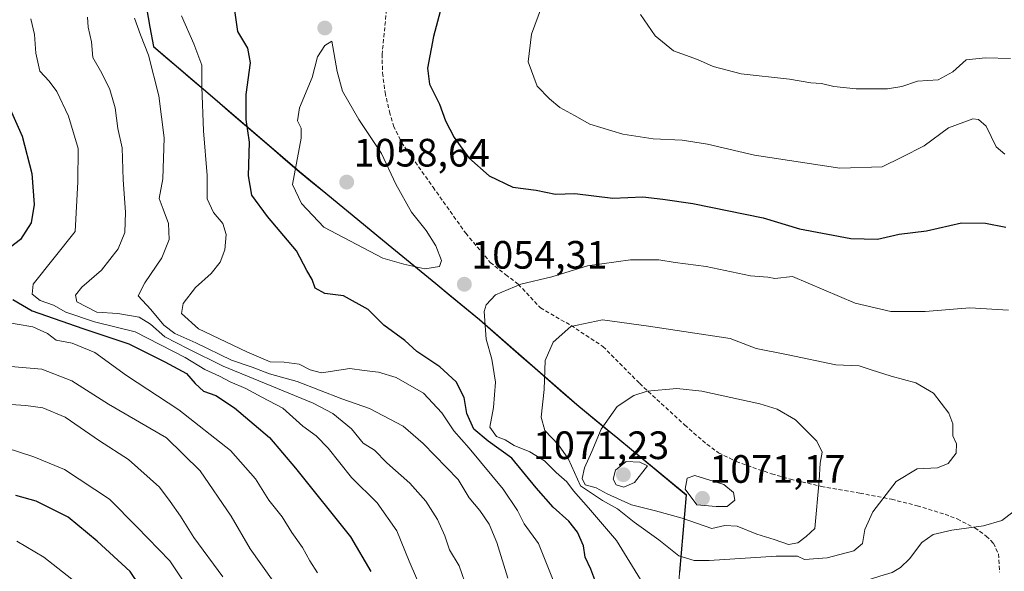
# Model space of a CAD drawing. Units: metres. Extents: x 659315 to 660442, y 4700179 to 4702089.
# Drawn here: x 660060 to 660309, y 4700627 to 4700766 of the extents above; entities that cross this region are included whole.
import ezdxf
from ezdxf.enums import TextEntityAlignment as Align

# ---------------------------------------------------------------- set-up
doc = ezdxf.new("R2010")
doc.units = ezdxf.units.M
doc.header["$MEASUREMENT"] = 0
doc.linetypes.add('TRAZOSX2', pattern=[1.5, 1, -0.5])
for name, color, linetype, lineweight in [('Arbolado forestal CxS', 92, 'Continuous', 0), ('Carátula', 7, 'Continuous', 5), ('Comunidad autónoma', 142, 'Continuous', 30), ('Curva de nivel maestra', 36, 'Continuous', 30), ('Curva de nivel normal', 36, 'Continuous', 0), ('Municipio', 9, 'Continuous', 13), ('Municipio CxS', 142, 'Continuous', 0), ('Provincia', 19, 'Continuous', 0), ('Punto de cota en terreno', 7, 'Continuous', 0), ('Rótulo de punto de cota en terreno', 19, 'Continuous', 0), ('Senda', 19, 'TRAZOSX2', 0)]:
    doc.layers.add(name, color=color, linetype=linetype, lineweight=lineweight)
doc.styles.add('Arial', font='txt', dxfattribs={"height": 0.2})

# ---------------------------------------------------------------- blocks, each defined once
blk = doc.blocks.new('*U150')
at = {"layer": 'Arbolado forestal CxS', "color": 92, "linetype": 'Continuous', "lineweight": 0}
blk.add_polyline3d([(660175.5675, 4700368.0557, 1028.2245), (660190.1577, 4700392.9255, 1030.8087), (660205.3677, 4700418.8255, 1034.3171), (660218.5979, 4700442.1355, 1038.1932), (660233.4381, 4700467.6453, 1048.4325), (660242.0381, 4700481.3253, 1047.6662), (660238.4283, 4700489.3853, 1047.6527), (660229.9385, 4700517.4453, 1048.2457), (660220.5289, 4700546.5055, 1051.0001), (660220.3889, 4700553.2455, 1051.0803), (660224.1093, 4700586.7855, 1051.5621), (660226.3895, 4700616.6053, 1055.709), (660228.9299, 4700645.9253, 1068.9886), (660201.2303, 4700668.7355, 1063.5933), (660176.6007, 4700690.2157, 1055.5246), (660154.4509, 4700708.4357, 1055.5765), (660131.0213, 4700727.6459, 1056.6824), (660106.7917, 4700748.4959, 1046.3018), (660094.0919, 4700759.2959, 1041.3757), (660090.6121, 4700778.8059, 1041.9067)], dxfattribs=at)
blk = doc.blocks.new('*U173')
at = {"layer": 'Curva de nivel normal', "color": 36, "linetype": 'Continuous', "lineweight": 0}
blk.add_polyline3d([(660059.48, 4700563.28, 995), (660061.57, 4700570.53, 995), (660065.85, 4700578.64, 995), (660070.96, 4700586.3, 995), (660072.75, 4700590.22, 995), (660073.17, 4700593.03, 995), (660075.06, 4700596.98, 995), (660077, 4700598.34, 995), (660078.68, 4700598.07, 995), (660081.34, 4700598.74, 995), (660084.28, 4700600.86, 995), (660086.71, 4700604.53, 995), (660085.68, 4700608.74, 995), (660082.86, 4700613.78, 995), (660080.91, 4700618.34, 995), (660077.18, 4700621.1, 995), (660073.42, 4700624.61, 995), (660066.39, 4700630.16, 995), (660059.5, 4700634.17, 995)], dxfattribs=at)
blk = doc.blocks.new('*U184')
at = {"layer": 'Curva de nivel maestra', "color": 36, "linetype": 'Continuous', "lineweight": 30}
blk.add_polyline3d([(660058.4, 4700538.53, 1000), (660065.29, 4700550.2, 1000), (660070.9, 4700560.02, 1000), (660073.76, 4700568.18, 1000), (660078.61, 4700578.39, 1000), (660084.23, 4700587.32, 1000), (660087.07, 4700590.73, 1000), (660092.02, 4700593.95, 1000), (660099.65, 4700598.34, 1000), (660102.16, 4700600.52, 1000), (660101.54, 4700603.08, 1000), (660097.36, 4700609.75, 1000), (660095.16, 4700615.77, 1000), (660092.96, 4700619.53, 1000), (660088.21, 4700626.54, 1000), (660079.85, 4700634.23, 1000), (660072.54, 4700640.22, 1000), (660064.41, 4700644.3, 1000), (660059.3, 4700645.72, 1000)], dxfattribs=at)
blk = doc.blocks.new('5PATER')
at = {"layer": 'Carátula', "linetype": 'Continuous', "lineweight": 5}
h = blk.add_hatch(color=250, dxfattribs=at)
edge = h.paths.add_edge_path()
edge.add_ellipse((0, 0.01), major_axis=(-1.33, -1.34), ratio=0.999422, start_angle=0, end_angle=360)

msp = doc.modelspace()

# ---------------------------------------------------------------- linework, layer by layer
at = {"layer": 'Arbolado forestal CxS', "color": 92, "linetype": 'Continuous', "lineweight": 0}
msp.add_polyline3d([(660090.61, 4700778.81, 1041.91), (660094.09, 4700759.3, 1041.38), (660106.79, 4700748.5, 1046.3), (660131.02, 4700727.65, 1056.68), (660154.45, 4700708.44, 1055.58), (660176.6, 4700690.22, 1055.52), (660201.23, 4700668.74, 1063.59), (660228.93, 4700645.93, 1068.99), (660226.39, 4700616.61, 1055.71), (660224.11, 4700586.79, 1051.56), (660220.39, 4700553.25, 1051.08), (660220.53, 4700546.51, 1051), (660229.94, 4700517.45, 1048.25), (660238.43, 4700489.39, 1047.65), (660242.04, 4700481.33, 1047.67), (660233.44, 4700467.65, 1048.43), (660218.6, 4700442.14, 1038.19), (660205.37, 4700418.83, 1034.32), (660190.16, 4700392.93, 1030.81), (660175.57, 4700368.06, 1028.22)], dxfattribs=at)
msp.add_polyline3d([(660090.61, 4700778.81, 1041.91), (660094.09, 4700759.3, 1041.38), (660106.79, 4700748.5, 1046.3), (660131.02, 4700727.65, 1056.68), (660154.45, 4700708.44, 1055.58), (660176.6, 4700690.22, 1055.52), (660201.23, 4700668.74, 1063.59), (660228.93, 4700645.93, 1068.99), (660226.39, 4700616.61, 1055.71), (660224.11, 4700586.79, 1051.56), (660220.39, 4700553.25, 1051.08), (660220.53, 4700546.51, 1051), (660229.94, 4700517.45, 1048.25), (660238.43, 4700489.39, 1047.65), (660242.04, 4700481.33, 1047.67), (660233.44, 4700467.65, 1048.43), (660218.6, 4700442.14, 1038.19), (660205.37, 4700418.83, 1034.32), (660190.16, 4700392.93, 1030.81), (660175.57, 4700368.06, 1028.22)], dxfattribs=at)
msp.add_polyline3d([(660090.61, 4700778.81, 1041.91), (660094.09, 4700759.3, 1041.38), (660106.79, 4700748.5, 1046.3), (660131.02, 4700727.65, 1056.68), (660154.45, 4700708.44, 1055.58), (660176.6, 4700690.22, 1055.52), (660201.23, 4700668.74, 1063.59), (660228.93, 4700645.93, 1068.99), (660226.39, 4700616.61, 1055.71), (660224.11, 4700586.79, 1051.56), (660220.39, 4700553.25, 1051.08), (660220.53, 4700546.51, 1051), (660229.94, 4700517.45, 1048.25), (660238.43, 4700489.39, 1047.65), (660242.04, 4700481.33, 1047.67), (660233.44, 4700467.65, 1048.43), (660218.6, 4700442.14, 1038.19), (660205.37, 4700418.83, 1034.32), (660190.16, 4700392.93, 1030.81), (660175.57, 4700368.06, 1028.22)], dxfattribs=at)
at = {"layer": 'Comunidad autónoma', "color": 142, "linetype": 'Continuous', "lineweight": 30}
msp.add_polyline3d([(660092.34, 4700769.07, 1041.93), (660093.21, 4700764.19, 1041.26), (660094.08, 4700759.31, 1040.75), (660097.25, 4700756.61, 1041.72), (660100.42, 4700753.91, 1042.83), (660103.6, 4700751.22, 1043.92), (660106.77, 4700748.52, 1045.35), (660110.23, 4700745.54, 1046.68), (660113.7, 4700742.56, 1047.93), (660117.16, 4700739.58, 1049.34), (660120.62, 4700736.61, 1050.71), (660124.08, 4700733.63, 1052.08), (660127.55, 4700730.65, 1053.81), (660131.01, 4700727.67, 1055.36), (660134.36, 4700724.92, 1056.8), (660137.7, 4700722.18, 1057.59), (660141.05, 4700719.43, 1057.81), (660144.4, 4700716.69, 1057.49), (660147.75, 4700713.94, 1057.27), (660151.09, 4700711.2, 1056.6), (660154.44, 4700708.45, 1056.07), (660158.13, 4700705.41, 1055.18), (660161.82, 4700702.38, 1054.73), (660165.51, 4700699.34, 1054), (660169.2, 4700696.3, 1053.91), (660172.89, 4700693.27, 1054.04), (660176.58, 4700690.23, 1054.67), (660180.1, 4700687.16, 1055.65), (660183.62, 4700684.09, 1056.6), (660187.14, 4700681.02, 1057.82), (660190.65, 4700677.96, 1058.98), (660194.17, 4700674.89, 1060.22), (660197.69, 4700671.82, 1061.55), (660201.21, 4700668.75, 1062.68), (660204.67, 4700665.9, 1063.9), (660208.14, 4700663.05, 1065.15), (660211.6, 4700660.2, 1067.09), (660215.07, 4700657.35, 1068.49), (660218.53, 4700654.49, 1069.46), (660221.99, 4700651.64, 1069.16), (660225.46, 4700648.79, 1069.23), (660228.92, 4700645.94, 1069.36), (660228.5, 4700641.05, 1066.58), (660228.07, 4700636.17, 1063.11), (660227.65, 4700631.28, 1060.43), (660227.23, 4700626.39, 1058.76)], dxfattribs=at)
at = {"layer": 'Curva de nivel maestra', "color": 36, "linetype": 'Continuous', "lineweight": 30}
for points in [[(660205.78, 4700624.41, 1050), (660204.78, 4700627.08, 1050), (660203.33, 4700630.14, 1050), (660202.9, 4700632.99, 1050), (660201.37, 4700636.46, 1050), (660199.18, 4700639.29, 1050), (660195.25, 4700642.76, 1050), (660190.9, 4700647.68, 1050), (660184.75, 4700655.17, 1050), (660178.75, 4700659.5, 1050), (660175.14, 4700662.54, 1050), (660173.37, 4700666.44, 1050), (660172.74, 4700670.51, 1050), (660170.68, 4700674.47, 1050), (660166.53, 4700678.31, 1050), (660160.78, 4700682.13, 1050), (660157.67, 4700684.92, 1050), (660152.36, 4700688.82, 1050), (660148.42, 4700692.82, 1050), (660142.16, 4700696.22, 1050), (660137.44, 4700696.84, 1050), (660134.98, 4700698.15, 1050), (660134.22, 4700700.38, 1050), (660132.9, 4700702.64, 1050), (660130.27, 4700707.6, 1050), (660123, 4700716.3, 1050), (660119.01, 4700721.74, 1050), (660118.16, 4700726.56, 1050), (660118.41, 4700735.09, 1050), (660117.6, 4700740.8, 1050), (660117.54, 4700747.19, 1050), (660118.62, 4700755.19, 1050), (660118.02, 4700758.85, 1050), (660115.43, 4700763.06, 1050), (660114.52, 4700769.62, 1050)], [(660166.63, 4700768.19, 1050), (660164.97, 4700761.85, 1050), (660163.44, 4700753.85, 1050), (660163.98, 4700749.81, 1050), (660166.46, 4700744.69, 1050), (660168, 4700740.48, 1050), (660170.22, 4700736.28, 1050), (660173.91, 4700731.16, 1050), (660179.04, 4700726.55, 1050), (660185.07, 4700723.69, 1050), (660190.94, 4700722.95, 1050), (660195.79, 4700721.99, 1050), (660200.73, 4700722.12, 1050), (660210.34, 4700720.98, 1050), (660217.92, 4700721.3, 1050), (660223, 4700720.73, 1050), (660230.6, 4700719.62, 1050), (660248.38, 4700715.93, 1050), (660257.52, 4700713.21, 1050), (660270.5, 4700710.7, 1050), (660277.3, 4700710.6, 1050), (660282.81, 4700711.81, 1050), (660289.7, 4700712.72, 1050), (660298.51, 4700714.73, 1050), (660304.61, 4700714.64, 1050), (660309.72, 4700713.59, 1050)], [(660057.2, 4700744.97, 1025), (660060.89, 4700736.62, 1025), (660063.33, 4700727.22, 1025), (660063.96, 4700719.32, 1025), (660063.17, 4700714.71, 1025), (660060.5, 4700710.51, 1025), (660055.76, 4700706.89, 1025)], [(660058.51, 4700695.28, 1025), (660063.45, 4700692.44, 1025), (660076.28, 4700687.97, 1025), (660087.86, 4700684.11, 1025), (660096.96, 4700679.53, 1025), (660102.49, 4700676.56, 1025), (660104.65, 4700674.05, 1025), (660106.76, 4700672.16, 1025), (660109.85, 4700671.03, 1025), (660114.58, 4700667.89, 1025), (660123.45, 4700660.41, 1025), (660130.08, 4700652.63, 1025), (660143.98, 4700635.27, 1025), (660149.12, 4700626.48, 1025)]]:
    msp.add_polyline3d(points, dxfattribs=at)
at = {"layer": 'Curva de nivel normal', "color": 36, "linetype": 'Continuous', "lineweight": 0}
for points in [[(660194.23, 4700774.52, 1045), (660189.78, 4700762.41, 1045), (660188.93, 4700755.4, 1045), (660191.22, 4700749.29, 1045), (660194.34, 4700746.08, 1045), (660196.91, 4700743.87, 1045), (660200.66, 4700741.81, 1045), (660204.49, 4700739.68, 1045), (660212.84, 4700737.14, 1045), (660220.55, 4700735.96, 1045), (660227.89, 4700735.64, 1045), (660234.26, 4700734.6, 1045), (660246.18, 4700731.83, 1045), (660267.78, 4700728.5, 1045), (660278.44, 4700728.85, 1045), (660283.44, 4700731.31, 1045), (660289.11, 4700734.14, 1045), (660295.29, 4700738.71, 1045), (660301.43, 4700740.97, 1045), (660302.8, 4700740.88, 1045), (660304.74, 4700739.15, 1045), (660307.32, 4700733.96, 1045), (660309.52, 4700732.05, 1045)], [(660196.26, 4700621.79, 1045), (660191.52, 4700633.56, 1045), (660187.93, 4700638.6, 1045), (660186.24, 4700641.93, 1045), (660182.56, 4700647.31, 1045), (660173.98, 4700657.72, 1045), (660170.06, 4700662.13, 1045), (660167.06, 4700666.65, 1045), (660162.42, 4700671.58, 1045), (660155.55, 4700675.58, 1045), (660151.06, 4700676.96, 1045), (660147.45, 4700677.36, 1045), (660143.79, 4700677.9, 1045), (660136.61, 4700676.77, 1045), (660133.76, 4700677.54, 1045), (660130.95, 4700678.99, 1045), (660127.21, 4700679.5, 1045), (660123.6, 4700679.52, 1045), (660117.7, 4700682.09, 1045), (660105.51, 4700687.9, 1045), (660101.18, 4700691.78, 1045), (660101.62, 4700694.26, 1045), (660104.72, 4700698.32, 1045), (660108.69, 4700701.92, 1045), (660110.98, 4700704.76, 1045), (660112.14, 4700707.91, 1045), (660112.51, 4700711.76, 1045), (660111.64, 4700714.56, 1045), (660109.3, 4700717.29, 1045), (660107.71, 4700720.78, 1045), (660107.67, 4700726.71, 1045), (660106.74, 4700737.97, 1045), (660106.32, 4700749.09, 1045), (660106.34, 4700754.56, 1045), (660104.36, 4700759.99, 1045), (660101.24, 4700767.05, 1045)], [(660217.34, 4700767.42, 1040), (660221.04, 4700762.04, 1040), (660225.68, 4700758.18, 1040), (660231.72, 4700755.99, 1040), (660235.68, 4700754.23, 1040), (660242.78, 4700752.36, 1040), (660255.01, 4700751.01, 1040), (660260.38, 4700750.14, 1040), (660263.12, 4700749.95, 1040), (660266.2, 4700749.2, 1040), (660271.88, 4700748.56, 1040), (660279.78, 4700748.57, 1040), (660283.44, 4700749.2, 1040), (660287.44, 4700750.56, 1040), (660292.66, 4700750.83, 1040), (660296.32, 4700752.86, 1040), (660299.72, 4700755.92, 1040), (660304.6, 4700756.42, 1040), (660310.92, 4700756.26, 1040)], [(660163.87, 4700617.42, 1030), (660158.77, 4700629.17, 1030), (660155.7, 4700636.83, 1030), (660150.71, 4700643.91, 1030), (660144.25, 4700650.32, 1030), (660138.27, 4700657.68, 1030), (660135.26, 4700660.82, 1030), (660131.89, 4700663.25, 1030), (660126.83, 4700667.86, 1030), (660121.5, 4700670.63, 1030), (660117.44, 4700672.84, 1030), (660113.53, 4700674.49, 1030), (660110.79, 4700675.95, 1030), (660107.07, 4700677.58, 1030), (660102.11, 4700680.64, 1030), (660089.5, 4700687.16, 1030), (660079.22, 4700689.7, 1030), (660071.98, 4700692.15, 1030), (660068.79, 4700693.84, 1030), (660065.44, 4700695.05, 1030), (660063.38, 4700696.62, 1030), (660063.67, 4700699.22, 1030), (660074.28, 4700712.52, 1030), (660074.99, 4700725.11, 1030), (660075.03, 4700733.49, 1030), (660072.65, 4700741.72, 1030), (660069.68, 4700747.93, 1030), (660067.74, 4700750.56, 1030), (660065.4, 4700753.04, 1030), (660064.36, 4700757.58, 1030), (660064.03, 4700762.33, 1030), (660063.08, 4700766.29, 1030)], [(660173.58, 4700621.91, 1035), (660171.48, 4700627.92, 1035), (660169.03, 4700632.03, 1035), (660167.82, 4700635.56, 1035), (660165.96, 4700639.7, 1035), (660163, 4700644.34, 1035), (660158.94, 4700648.86, 1035), (660153.17, 4700654.04, 1035), (660149.99, 4700657.2, 1035), (660147.2, 4700658.94, 1035), (660144.22, 4700662.62, 1035), (660139.5, 4700666.49, 1035), (660134.49, 4700669.12, 1035), (660111.77, 4700678.44, 1035), (660102.85, 4700682.82, 1035), (660096.99, 4700685.89, 1035), (660093.32, 4700689.11, 1035), (660090.45, 4700690.84, 1035), (660085.12, 4700691.75, 1035), (660079.79, 4700692.14, 1035), (660074.7, 4700694.71, 1035), (660074.38, 4700696.41, 1035), (660076, 4700698.42, 1035), (660080.99, 4700702.74, 1035), (660085.14, 4700708.12, 1035), (660086.88, 4700712.26, 1035), (660087.05, 4700717.38, 1035), (660086.46, 4700725.62, 1035), (660086.23, 4700733.67, 1035), (660085.1, 4700738.6, 1035), (660084.38, 4700743.78, 1035), (660083.08, 4700748.46, 1035), (660081.05, 4700752.53, 1035), (660078.78, 4700756.52, 1035), (660078.47, 4700760.52, 1035), (660077.57, 4700764.19, 1035), (660077.4, 4700766.68, 1035)], [(660183.76, 4700624.79, 1040), (660181.02, 4700633.84, 1040), (660179.06, 4700638.47, 1040), (660176.7, 4700641.95, 1040), (660174, 4700645.14, 1040), (660171.23, 4700649.82, 1040), (660162.31, 4700658.92, 1040), (660157.27, 4700663.27, 1040), (660148.79, 4700667.71, 1040), (660141.79, 4700670.15, 1040), (660130.45, 4700674.6, 1040), (660123.45, 4700676.53, 1040), (660119.12, 4700678.18, 1040), (660113.89, 4700680.01, 1040), (660104.87, 4700684.39, 1040), (660099.52, 4700686.68, 1040), (660096.71, 4700688.8, 1040), (660093.41, 4700692.81, 1040), (660090.2, 4700696.21, 1040), (660091.94, 4700699.5, 1040), (660096.2, 4700705.85, 1040), (660098.1, 4700710.52, 1040), (660097.9, 4700714.52, 1040), (660096.59, 4700718.19, 1040), (660095.53, 4700720.85, 1040), (660096.46, 4700725.86, 1040), (660096.84, 4700736.22, 1040), (660095.47, 4700746.86, 1040), (660092.86, 4700757.12, 1040), (660090.84, 4700762.25, 1040), (660089.3, 4700766.45, 1040)], [(660162.79, 4700703.06, 1055), (660166.47, 4700703.64, 1055), (660166.96, 4700705.14, 1055), (660165.53, 4700708.91, 1055), (660163.07, 4700712.8, 1055), (660159.38, 4700717.44, 1055), (660155.42, 4700724.48, 1055), (660151.84, 4700732.24, 1055), (660146.06, 4700740.8, 1055), (660141.92, 4700747.99, 1055), (660140.55, 4700752.99, 1055), (660139.24, 4700760.64, 1055), (660137.47, 4700759.56, 1055), (660135.62, 4700756.7, 1055), (660134.3, 4700751.45, 1055), (660131.05, 4700743.83, 1055), (660130.56, 4700740.52, 1055), (660131.5, 4700738.62, 1055), (660131.49, 4700736.12, 1055), (660129.32, 4700724.39, 1055), (660131.53, 4700719.6, 1055), (660137.22, 4700713.62, 1055), (660152.17, 4700705.74, 1055), (660157.47, 4700704.25, 1055), (660162.79, 4700703.06, 1055)], [(660310.44, 4700692.6, 1055), (660300.69, 4700693.23, 1055), (660289.34, 4700692.27, 1055), (660280.64, 4700692.25, 1055), (660271.67, 4700694.42, 1055), (660255.75, 4700701.16, 1055), (660251.35, 4700700.59, 1055), (660249.53, 4700700.96, 1055), (660245.16, 4700701.33, 1055), (660233.91, 4700703.68, 1055), (660226.1, 4700704.66, 1055), (660221.96, 4700705.31, 1055), (660214.76, 4700705.33, 1055), (660203.94, 4700703.85, 1055), (660194.86, 4700701.03, 1055), (660187.09, 4700699.21, 1055), (660180.61, 4700696.46, 1055), (660178.25, 4700694, 1055), (660177.74, 4700692.26, 1055), (660178.24, 4700685.29, 1055), (660179.74, 4700680.19, 1055), (660180.63, 4700674.38, 1055), (660180.11, 4700667.98, 1055), (660179.24, 4700663.02, 1055), (660180.88, 4700660.64, 1055), (660183.05, 4700659.83, 1055), (660185.4, 4700658.41, 1055), (660189.34, 4700656.76, 1055), (660193.07, 4700654.49, 1055), (660196, 4700651.52, 1055), (660198.7, 4700649.16, 1055), (660200.36, 4700646.88, 1055), (660204.2, 4700642.62, 1055), (660211.23, 4700634.4, 1055), (660220.05, 4700620.11, 1055)], [(660055.68, 4700689.75, 1020), (660063.62, 4700688.36, 1020), (660067.29, 4700686.72, 1020), (660069.52, 4700685.03, 1020), (660073.52, 4700684.28, 1020), (660079.29, 4700681.87, 1020), (660087.3, 4700676.09, 1020), (660100.56, 4700667.42, 1020), (660113.56, 4700657.08, 1020), (660119.94, 4700649.93, 1020), (660123.3, 4700644.59, 1020), (660126.66, 4700640.38, 1020), (660129.13, 4700636.39, 1020), (660131.78, 4700632.58, 1020), (660133.64, 4700629.22, 1020), (660135.63, 4700626.18, 1020)], [(660234.68, 4700629.32, 1060), (660251.67, 4700630.41, 1060), (660257.01, 4700630.37, 1060), (660258.84, 4700629.58, 1060), (660264.53, 4700629.95, 1060), (660271.32, 4700631.74, 1060), (660273.48, 4700633.57, 1060), (660274.07, 4700637.13, 1060), (660276.14, 4700641.58, 1060), (660282.04, 4700649.24, 1060), (660287.34, 4700652.47, 1060), (660292.44, 4700652.75, 1060), (660295.19, 4700653.8, 1060), (660297.16, 4700656.41, 1060), (660297.27, 4700658.8, 1060), (660296.35, 4700660.85, 1060), (660296.34, 4700663.86, 1060), (660295.36, 4700666.56, 1060), (660291.44, 4700671.59, 1060), (660287.01, 4700674.23, 1060), (660280.71, 4700675.91, 1060), (660275.66, 4700677.49, 1060), (660272.69, 4700678.56, 1060), (660266.75, 4700678.79, 1060), (660254.69, 4700681.32, 1060), (660246.58, 4700682.88, 1060), (660240, 4700685.41, 1060), (660219.39, 4700688.57, 1060), (660207.72, 4700690.16, 1060), (660199.74, 4700688.45, 1060), (660195.26, 4700684.56, 1060), (660193.24, 4700679.85, 1060), (660192.93, 4700672.52, 1060), (660192.19, 4700665.53, 1060), (660193.14, 4700662.2, 1060), (660196.54, 4700658.56, 1060), (660199.13, 4700654.92, 1060), (660202.14, 4700648.22, 1060), (660207.7, 4700644.45, 1060), (660211.54, 4700642.39, 1060), (660215.71, 4700638.97, 1060), (660221.97, 4700634.52, 1060), (660227.04, 4700630.47, 1060), (660230.94, 4700629.34, 1060), (660234.68, 4700629.32, 1060)], [(660054.99, 4700678.64, 1015), (660065.85, 4700677.71, 1015), (660073.45, 4700674.74, 1015), (660082.77, 4700668.86, 1015), (660097.4, 4700660.32, 1015), (660105.94, 4700652.02, 1015), (660113.79, 4700640.53, 1015), (660118.54, 4700632.29, 1015), (660124.43, 4700624.05, 1015)], [(660254.78, 4700633.35, 1065), (660257.11, 4700633.76, 1065), (660259.24, 4700635.36, 1065), (660261.41, 4700637.36, 1065), (660262.53, 4700649.52, 1065), (660262.79, 4700653.88, 1065), (660263.28, 4700656.72, 1065), (660261.95, 4700659.45, 1065), (660256.56, 4700664.9, 1065), (660251.92, 4700667.57, 1065), (660247.5, 4700668.91, 1065), (660232.84, 4700672.13, 1065), (660226.51, 4700672.8, 1065), (660219.05, 4700672.13, 1065), (660215.66, 4700671.06, 1065), (660211.42, 4700668.24, 1065), (660207.39, 4700662.5, 1065), (660205.04, 4700656.85, 1065), (660203.19, 4700652.75, 1065), (660202.59, 4700650.04, 1065), (660203.37, 4700648.46, 1065), (660206.08, 4700647.71, 1065), (660208.88, 4700646.15, 1065), (660215.07, 4700643.37, 1065), (660221.12, 4700641.88, 1065), (660227.84, 4700640.01, 1065), (660235.34, 4700637.4, 1065), (660238.69, 4700638.16, 1065), (660241.76, 4700637.99, 1065), (660246.78, 4700635.97, 1065), (660251.11, 4700634.64, 1065), (660254.78, 4700633.35, 1065)], [(660041.45, 4700669.85, 1010), (660061.78, 4700668.53, 1010), (660066.14, 4700667.88, 1010), (660071.75, 4700665.56, 1010), (660080.44, 4700659.58, 1010), (660087.8, 4700654.84, 1010), (660095.64, 4700647.82, 1010), (660098.32, 4700644.21, 1010), (660100.99, 4700640.51, 1010), (660104.35, 4700635.11, 1010), (660111.62, 4700625.21, 1010)], [(660102.49, 4700622.86, 1005), (660098.27, 4700629.2, 1005), (660089.92, 4700637.8, 1005), (660083, 4700644.79, 1005), (660071.58, 4700652.32, 1005), (660063.85, 4700655.56, 1005), (660056.81, 4700657.77, 1005)], [(660213.08, 4700647.81, 1070), (660215.83, 4700649.03, 1070), (660219.11, 4700653.26, 1070), (660217.15, 4700654.2, 1070), (660213.71, 4700654.31, 1070), (660211, 4700652.14, 1070), (660210.43, 4700649.85, 1070), (660211.17, 4700648.44, 1070), (660213.08, 4700647.81, 1070)], [(660239.22, 4700642.94, 1070), (660241.23, 4700644.52, 1070), (660240.83, 4700646.51, 1070), (660238.37, 4700648.55, 1070), (660231.11, 4700650.81, 1070), (660229.12, 4700650.15, 1070), (660228.6, 4700647.38, 1070), (660231.55, 4700643.42, 1070), (660236.43, 4700642.96, 1070), (660239.22, 4700642.94, 1070)], [(660229.07, 4700610.13, 1055), (660232.68, 4700610.66, 1055), (660236.44, 4700612.64, 1055), (660244.44, 4700618.13, 1055), (660251.11, 4700621.44, 1055), (660257.36, 4700622.5, 1055), (660264.78, 4700622.41, 1055), (660272.54, 4700623.62, 1055), (660277.85, 4700625.37, 1055), (660280.96, 4700626.29, 1055), (660283.11, 4700627.5, 1055), (660285.38, 4700629.69, 1055), (660288.5, 4700633.84, 1055), (660291.38, 4700635.86, 1055), (660296.11, 4700636.98, 1055), (660304.11, 4700638.07, 1055), (660308.78, 4700639.39, 1055), (660311.53, 4700641.54, 1055)]]:
    msp.add_polyline3d(points, dxfattribs=at)
at = {"layer": 'Municipio', "color": 9, "linetype": 'Continuous', "lineweight": 13}
msp.add_polyline3d([(660092.34, 4700769.07, 1041.93), (660093.21, 4700764.19, 1041.26), (660094.08, 4700759.31, 1040.75), (660097.25, 4700756.61, 1041.72), (660100.42, 4700753.91, 1042.83), (660103.6, 4700751.22, 1043.92), (660106.77, 4700748.52, 1045.35), (660110.23, 4700745.54, 1046.68), (660113.7, 4700742.56, 1047.93), (660117.16, 4700739.58, 1049.34), (660120.62, 4700736.61, 1050.71), (660124.08, 4700733.63, 1052.08), (660127.55, 4700730.65, 1053.81), (660131.01, 4700727.67, 1055.36), (660134.36, 4700724.92, 1056.8), (660137.7, 4700722.18, 1057.59), (660141.05, 4700719.43, 1057.81), (660144.4, 4700716.69, 1057.49), (660147.75, 4700713.94, 1057.27), (660151.09, 4700711.2, 1056.6), (660154.44, 4700708.45, 1056.07), (660158.13, 4700705.41, 1055.18), (660161.82, 4700702.38, 1054.73), (660165.51, 4700699.34, 1054), (660169.2, 4700696.3, 1053.91), (660172.89, 4700693.27, 1054.04), (660176.58, 4700690.23, 1054.67), (660180.1, 4700687.16, 1055.65), (660183.62, 4700684.09, 1056.6), (660187.14, 4700681.02, 1057.82), (660190.65, 4700677.96, 1058.98), (660194.17, 4700674.89, 1060.22), (660197.69, 4700671.82, 1061.55), (660201.21, 4700668.75, 1062.68), (660204.67, 4700665.9, 1063.9), (660208.14, 4700663.05, 1065.15), (660211.6, 4700660.2, 1067.09), (660215.07, 4700657.35, 1068.49), (660218.53, 4700654.49, 1069.46), (660221.99, 4700651.64, 1069.16), (660225.46, 4700648.79, 1069.23), (660228.92, 4700645.94, 1069.36), (660228.5, 4700641.05, 1066.58), (660228.07, 4700636.17, 1063.11), (660227.65, 4700631.28, 1060.43), (660227.23, 4700626.39, 1058.76)], dxfattribs=at)
at = {"layer": 'Municipio CxS', "color": 142, "linetype": 'Continuous', "lineweight": 0}
msp.add_polyline3d([(660092.34, 4700769.07, 1041.93), (660093.21, 4700764.19, 1041.26), (660094.08, 4700759.31, 1040.75), (660097.25, 4700756.61, 1041.72), (660100.42, 4700753.91, 1042.83), (660103.6, 4700751.22, 1043.92), (660106.77, 4700748.52, 1045.35), (660110.23, 4700745.54, 1046.68), (660113.7, 4700742.56, 1047.93), (660117.16, 4700739.58, 1049.34), (660120.62, 4700736.61, 1050.71), (660124.08, 4700733.63, 1052.08), (660127.55, 4700730.65, 1053.81), (660131.01, 4700727.67, 1055.36), (660134.36, 4700724.92, 1056.8), (660137.7, 4700722.18, 1057.59), (660141.05, 4700719.43, 1057.81), (660144.4, 4700716.69, 1057.49), (660147.75, 4700713.94, 1057.27), (660151.09, 4700711.2, 1056.6), (660154.44, 4700708.45, 1056.07), (660158.13, 4700705.41, 1055.18), (660161.82, 4700702.38, 1054.73), (660165.51, 4700699.34, 1054), (660169.2, 4700696.3, 1053.91), (660172.89, 4700693.27, 1054.04), (660176.58, 4700690.23, 1054.67), (660180.1, 4700687.16, 1055.65), (660183.62, 4700684.09, 1056.6), (660187.14, 4700681.02, 1057.82), (660190.65, 4700677.96, 1058.98), (660194.17, 4700674.89, 1060.22), (660197.69, 4700671.82, 1061.55), (660201.21, 4700668.75, 1062.68), (660204.67, 4700665.9, 1063.9), (660208.14, 4700663.05, 1065.15), (660211.6, 4700660.2, 1067.09), (660215.07, 4700657.35, 1068.49), (660218.53, 4700654.49, 1069.46), (660221.99, 4700651.64, 1069.16), (660225.46, 4700648.79, 1069.23), (660228.92, 4700645.94, 1069.36), (660228.5, 4700641.05, 1066.58), (660228.07, 4700636.17, 1063.11), (660227.65, 4700631.28, 1060.43), (660227.23, 4700626.39, 1058.76)], dxfattribs=at)
at = {"layer": 'Provincia', "color": 19, "linetype": 'Continuous', "lineweight": 0}
msp.add_polyline3d([(660092.34, 4700769.07, 1041.93), (660093.21, 4700764.19, 1041.26), (660094.08, 4700759.31, 1040.75), (660097.25, 4700756.61, 1041.72), (660100.42, 4700753.91, 1042.83), (660103.6, 4700751.22, 1043.92), (660106.77, 4700748.52, 1045.35), (660110.23, 4700745.54, 1046.68), (660113.7, 4700742.56, 1047.93), (660117.16, 4700739.58, 1049.34), (660120.62, 4700736.61, 1050.71), (660124.08, 4700733.63, 1052.08), (660127.55, 4700730.65, 1053.81), (660131.01, 4700727.67, 1055.36), (660134.36, 4700724.92, 1056.8), (660137.7, 4700722.18, 1057.59), (660141.05, 4700719.43, 1057.81), (660144.4, 4700716.69, 1057.49), (660147.75, 4700713.94, 1057.27), (660151.09, 4700711.2, 1056.6), (660154.44, 4700708.45, 1056.07), (660158.13, 4700705.41, 1055.18), (660161.82, 4700702.38, 1054.73), (660165.51, 4700699.34, 1054), (660169.2, 4700696.3, 1053.91), (660172.89, 4700693.27, 1054.04), (660176.58, 4700690.23, 1054.67), (660180.1, 4700687.16, 1055.65), (660183.62, 4700684.09, 1056.6), (660187.14, 4700681.02, 1057.82), (660190.65, 4700677.96, 1058.98), (660194.17, 4700674.89, 1060.22), (660197.69, 4700671.82, 1061.55), (660201.21, 4700668.75, 1062.68), (660204.67, 4700665.9, 1063.9), (660208.14, 4700663.05, 1065.15), (660211.6, 4700660.2, 1067.09), (660215.07, 4700657.35, 1068.49), (660218.53, 4700654.49, 1069.46), (660221.99, 4700651.64, 1069.16), (660225.46, 4700648.79, 1069.23), (660228.92, 4700645.94, 1069.36), (660228.5, 4700641.05, 1066.58), (660228.07, 4700636.17, 1063.11), (660227.65, 4700631.28, 1060.43), (660227.23, 4700626.39, 1058.76)], dxfattribs=at)
at = {"layer": 'Senda', "color": 19, "linetype": 'TRAZOSX2', "lineweight": 0}
msp.add_lwpolyline([(660153.37, 4700771.6), (660151.97, 4700757.39), (660152.05, 4700752.6), (660152.71, 4700747.67), (660153.84, 4700742.78), (660154.87, 4700739.24), (660156.85, 4700735.03), (660164.84, 4700723.73), (660173.11, 4700712.07), (660179.32, 4700704.7), (660183.21, 4700701.6), (660186.41, 4700699.16), (660192, 4700693.18), (660199.76, 4700688.74), (660207.82, 4700683.43), (660217.08, 4700674.11), (660228.51, 4700663.57), (660234.12, 4700658.69), (660237.06, 4700656.56), (660241.56, 4700654.34), (660245.76, 4700652.8), (660250.5, 4700651.23), (660255.25, 4700649.87), (660263.03, 4700648.05), (660272.84, 4700646.34), (660280.84, 4700644.79), (660287.3, 4700643.15), (660294.39, 4700640.98), (660297.46, 4700639.8), (660301.9, 4700637.54), (660304.82, 4700635.49), (660306.62, 4700633.67), (660307.89, 4700630.95), (660308.17, 4700626.37)], dxfattribs=at)

# ---------------------------------------------------------------- block references
at = {"layer": 'Arbolado forestal CxS', "color": 92, "linetype": 'Continuous', "lineweight": 0}
msp.add_blockref('*U150', (0, 0), dxfattribs=at)
at = {"layer": 'Curva de nivel maestra', "color": 36, "linetype": 'Continuous', "lineweight": 30}
msp.add_blockref('*U184', (0, 0), dxfattribs=at)
at = {"layer": 'Curva de nivel normal', "color": 36, "linetype": 'Continuous', "lineweight": 0}
msp.add_blockref('*U173', (0, 0), dxfattribs=at)
at = {"layer": 'Punto de cota en terreno', "linetype": 'Continuous', "lineweight": 0}
for p in [(660137.46, 4700763.97, 1054.73), (660143, 4700725, 1058.64), (660172.76, 4700699.16, 1054.31), (660213, 4700651, 1071.23), (660233, 4700645, 1071.17)]:
    msp.add_blockref('5PATER', p, dxfattribs=at)

# ---------------------------------------------------------------- texts
at = {"layer": 'Rótulo de punto de cota en terreno', "color": 19, "linetype": 'Continuous', "lineweight": 0, "style": 'Arial'}
for s, p in [('1058,64', (660144.76, 4700726.76)), ('1054,31', (660174.52, 4700700.92)), ('1071,23', (660190.13, 4700652.76)), ('1071,17', (660234.76, 4700646.76))]:
    msp.add_text(s, height=7, dxfattribs=at).set_placement(p, align=Align.BOTTOM_LEFT)

doc.saveas('drawing.dxf')
